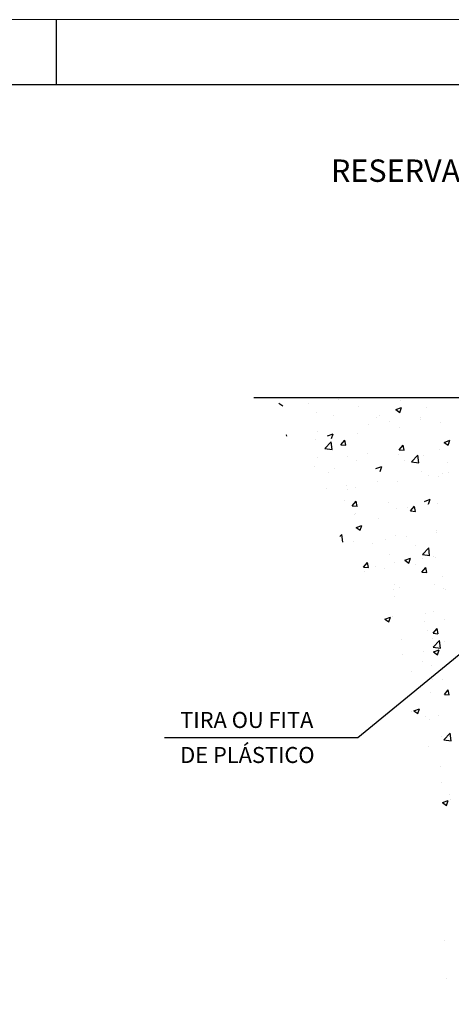
# Model space of a CAD drawing. Extents: x -767 to 73, y 769 to 1363.
# Drawn here: x -117 to -50, y 1209 to 1363 of the extents above; entities that cross this region are included whole.
import ezdxf

# ---------------------------------------------------------------- set-up
doc = ezdxf.new("R2010")
doc.units = 0
for name, color, linetype in [('CONCRETO', 7, 'CONTINUOUS'), ('PRANCHA', 7, 'CONTINUOUS'), ('TEXTO2', 7, 'CONTINUOUS'), ('TEXTO_AZUL', 5, 'CONTINUOUS')]:
    doc.layers.add(name, color=color, linetype=linetype)

msp = doc.modelspace()

# ---------------------------------------------------------------- linework, layer by layer
at = {"layer": 'CONCRETO', "ltscale": 0.5}
msp.add_line((-80.9, 1304.16), (-45.13, 1304.16), dxfattribs=at)
at = {"layer": 'PRANCHA', "color": 7}
for p, q in [((-111.76, 1353.04), (-111.76, 1363.2)), ((63.24, 1353.04), (-744.81, 1353.04))]:
    msp.add_line(p, q, dxfattribs=at)
msp.add_lwpolyline([(73.24, 1181.43), (73.24, 1363.2), (-754.97, 1363.21)], dxfattribs=at)
at = {"layer": 'TEXTO2', "ltscale": 0.5}
for p, q in [((-76.99, 1303.3), (-76.36, 1302.88)), ((-72.43, 1303.29), (-72.43, 1303.29)), ((-67.62, 1303.92), (-67.62, 1303.92)), ((-64.59, 1302.85), (-64.59, 1302.85)), ((-58.07, 1303.74), (-58.07, 1303.74)), ((-71.18, 1301.89), (-71.18, 1301.89)), ((-68.46, 1301.33), (-68.46, 1301.33)), ((-61.35, 1301.38), (-61.35, 1301.38)), ((-58.74, 1302.29), (-57.85, 1302.63)), ((-58.74, 1302.29), (-58.11, 1301.86)), ((-58.11, 1301.86), (-57.85, 1302.63)), ((-53.94, 1302.66), (-53.94, 1302.66)), ((-62.94, 1299.97), (-62.94, 1299.97)), ((-61.68, 1301.05), (-61.68, 1301.05)), ((-59.76, 1300.38), (-59.76, 1300.38)), ((-54.95, 1301.02), (-54.95, 1301.02)), ((-54.9, 1300.76), (-54.9, 1300.76)), ((-51.81, 1300.33), (-51.81, 1300.33)), ((-75.85, 1298.28), (-75.8, 1298.33)), ((-75.76, 1298.12), (-75.8, 1298.33)), ((-75.77, 1298.28), (-75.77, 1298.28)), ((-70.96, 1298.91), (-70.96, 1298.91)), ((-69.41, 1298.19), (-68.52, 1298.53)), ((-68.78, 1297.76), (-68.52, 1298.53)), ((-64.74, 1298.62), (-64.74, 1298.62)), ((-58.22, 1299.51), (-58.22, 1299.51)), ((-71.34, 1297.67), (-71.34, 1297.67)), ((-69.81, 1296.24), (-68.82, 1297.27)), ((-68.68, 1296.06), (-68.82, 1297.27)), ((-67.3, 1296.81), (-66.69, 1297.54)), ((-67.3, 1296.81), (-66.54, 1296.74)), ((-66.54, 1296.74), (-66.69, 1297.53)), ((-58.19, 1296.01), (-57.58, 1296.74)), ((-57.43, 1295.94), (-57.58, 1296.73)), ((-51.16, 1297.17), (-50.27, 1297.52)), ((-51.16, 1297.17), (-50.53, 1296.75)), ((-50.53, 1296.75), (-50.27, 1297.51)), ((-50.27, 1297.07), (-50.27, 1297.07)), ((-69.81, 1296.23), (-68.68, 1296.06)), ((-63.1, 1295.38), (-63.1, 1295.38)), ((-58.38, 1295.29), (-58.38, 1295.29)), ((-58.29, 1296.01), (-58.29, 1296.01)), ((-58.19, 1296.01), (-57.43, 1295.94)), ((-56.26, 1294.13), (-55.27, 1295.16)), ((-55.13, 1293.96), (-55.27, 1295.16)), ((-51.96, 1296.1), (-51.96, 1296.1)), ((-70.94, 1294.84), (-70.94, 1294.84)), ((-66.28, 1294.96), (-66.28, 1294.96)), ((-64.9, 1294.39), (-64.9, 1294.39)), ((-57.38, 1294.27), (-57.38, 1294.27)), ((-56.26, 1294.13), (-55.13, 1293.96)), ((-54.47, 1295.08), (-54.47, 1295.08)), ((-50.6, 1293.98), (-50.6, 1293.98)), ((-71.49, 1293.44), (-71.49, 1293.44)), ((-69.28, 1292.54), (-69.28, 1292.54)), ((-68.26, 1293.14), (-68.26, 1293.14)), ((-61.83, 1293.08), (-60.94, 1293.42)), ((-61.2, 1292.65), (-60.94, 1293.42)), ((-54.7, 1292.56), (-54.7, 1292.56)), ((-53.61, 1292.06), (-53.61, 1292.06)), ((-51.42, 1292.29), (-51.42, 1292.29)), ((-50.43, 1292.47), (-50.43, 1292.47)), ((-61.63, 1291), (-61.63, 1291)), ((-58.53, 1291.06), (-58.53, 1291.06)), ((-52.12, 1291.87), (-52.12, 1291.87)), ((-69.62, 1289.95), (-69.62, 1289.95)), ((-66.44, 1290.37), (-66.44, 1290.37)), ((-66.24, 1289.75), (-66.24, 1289.75)), ((-65.05, 1290.16), (-65.05, 1290.16)), ((-66.68, 1288.1), (-66.68, 1288.1)), ((-65.54, 1287.25), (-64.93, 1287.98)), ((-64.78, 1287.18), (-64.92, 1287.98)), ((-59.9, 1287.81), (-59.9, 1287.81)), ((-54.25, 1287.96), (-53.36, 1288.31)), ((-53.77, 1287.47), (-53.77, 1287.47)), ((-53.62, 1287.54), (-53.36, 1288.31)), ((-52.27, 1287.64), (-52.27, 1287.64)), ((-65.54, 1287.25), (-64.78, 1287.19)), ((-65.21, 1285.94), (-65.21, 1285.94)), ((-64.97, 1285.99), (-64.97, 1285.99)), ((-58.68, 1286.83), (-58.68, 1286.83)), ((-56.95, 1287.05), (-56.95, 1287.05)), ((-56.43, 1286.46), (-55.82, 1287.19)), ((-56.43, 1286.46), (-55.67, 1286.39)), ((-55.67, 1286.39), (-55.82, 1287.18)), ((-61.39, 1285.3), (-61.39, 1285.3)), ((-64.92, 1283.87), (-64.03, 1284.21)), ((-64.92, 1283.87), (-64.29, 1283.44)), ((-64.29, 1283.44), (-64.03, 1284.21)), ((-52.42, 1283.42), (-52.42, 1283.42)), ((-52.3, 1283.09), (-52.3, 1283.09)), ((-67.45, 1282.47), (-67.14, 1282.79)), ((-67, 1281.59), (-67.14, 1282.79)), ((-67.02, 1281.59), (-67, 1281.58)), ((-65.36, 1281.71), (-65.36, 1281.71)), ((-62.38, 1281.32), (-62.38, 1281.32)), ((-60.29, 1282.04), (-60.29, 1282.04)), ((-58.84, 1282.6), (-58.84, 1282.6)), ((-57.11, 1282.46), (-57.11, 1282.46)), ((-55.6, 1281.04), (-55.6, 1281.04)), ((-54.57, 1279.66), (-53.59, 1280.69)), ((-53.45, 1279.48), (-53.59, 1280.69)), ((-63.78, 1277.7), (-63.16, 1278.43)), ((-63.02, 1277.63), (-63.16, 1278.43)), ((-59.7, 1279.62), (-59.7, 1279.62)), ((-58.99, 1278.37), (-58.99, 1278.37)), ((-57.34, 1278.76), (-56.45, 1279.1)), ((-57.34, 1278.75), (-56.71, 1278.33)), ((-56.71, 1278.33), (-56.45, 1279.1)), ((-54.57, 1279.66), (-53.44, 1279.48)), ((-54.5, 1279), (-54.5, 1279)), ((-52.92, 1279.33), (-52.92, 1279.33)), ((-52.58, 1279.19), (-52.58, 1279.19)), ((-63.78, 1277.7), (-63.02, 1277.64)), ((-63.63, 1277.03), (-63.63, 1277.03)), ((-61.91, 1277.73), (-61.91, 1277.73)), ((-60.45, 1277.45), (-60.45, 1277.45)), ((-55.64, 1278.08), (-55.64, 1278.08)), ((-54.67, 1276.9), (-54.06, 1277.63)), ((-54.67, 1276.9), (-53.91, 1276.84)), ((-53.91, 1276.83), (-54.05, 1277.63)), ((-51.46, 1276.21), (-51.46, 1276.21)), ((-59.15, 1274.15), (-59.15, 1274.15)), ((-58.87, 1274.94), (-58.87, 1274.94)), ((-58.12, 1274.58), (-58.12, 1274.58)), ((-52.73, 1274.96), (-52.73, 1274.96)), ((-51.34, 1274.3), (-51.34, 1274.3)), ((-50.96, 1274.13), (-50.96, 1274.13)), ((-37.89, 1272.94), (-64.69, 1251.04)), ((-58.98, 1273.07), (-58.98, 1273.07)), ((-52.89, 1270.73), (-52.89, 1270.73)), ((-60.43, 1269.55), (-59.54, 1269.89)), ((-60.43, 1269.54), (-59.8, 1269.12)), ((-59.8, 1269.12), (-59.54, 1269.89)), ((-59.3, 1269.92), (-59.3, 1269.92)), ((-54.3, 1269.12), (-54.3, 1269.12)), ((-54.02, 1270.49), (-54.02, 1270.49)), ((-51.13, 1269.54), (-51.13, 1269.54)), ((-53.82, 1267.81), (-53.82, 1267.81)), ((-52.91, 1267.35), (-52.29, 1268.08)), ((-52.14, 1267.28), (-52.29, 1268.08)), ((-57.92, 1266.39), (-57.92, 1266.39)), ((-53.04, 1266.5), (-53.04, 1266.5)), ((-52.91, 1267.35), (-52.15, 1267.29)), ((-52.89, 1265.19), (-51.9, 1266.22)), ((-51.76, 1265.01), (-51.9, 1266.22)), ((-51.14, 1266.1), (-51.14, 1266.1)), ((-54.47, 1264.53), (-54.47, 1264.53)), ((-52.89, 1265.18), (-51.76, 1265.01)), ((-52.85, 1264.43), (-51.96, 1264.77)), ((-52.85, 1264.43), (-52.22, 1264.01)), ((-52.22, 1264.01), (-51.96, 1264.77)), ((-57.65, 1264.11), (-57.65, 1264.11)), ((-54.54, 1262.91), (-54.54, 1262.91)), ((-56.34, 1261.35), (-56.34, 1261.35)), ((-53.2, 1262.28), (-53.2, 1262.28)), ((-53, 1260.15), (-53, 1260.15)), ((-51.5, 1260.13), (-51.5, 1260.13)), ((-51.14, 1257.8), (-50.53, 1258.53)), ((-50.38, 1257.73), (-50.53, 1258.52)), ((-53.35, 1258.05), (-53.35, 1258.05)), ((-51.14, 1257.8), (-50.39, 1257.73)), ((-56.34, 1255.14), (-56.34, 1255.14)), ((-55.94, 1255.22), (-55.05, 1255.56)), ((-55.94, 1255.22), (-55.31, 1254.8)), ((-55.31, 1254.8), (-55.05, 1255.56)), ((-54.05, 1254.41), (-54.05, 1254.41)), ((-53.51, 1253.82), (-53.51, 1253.82)), ((-52.04, 1254.57), (-52.04, 1254.57)), ((-64.69, 1251.04), (-94.84, 1251.04)), ((-51.66, 1251.19), (-51.66, 1251.19)), ((-51.21, 1250.71), (-50.22, 1251.74)), ((-51.21, 1250.71), (-50.08, 1250.54)), ((-50.08, 1250.54), (-50.22, 1251.74)), ((-53.66, 1249.59), (-53.66, 1249.59)), ((-51.82, 1246.6), (-51.82, 1246.6)), ((-51.54, 1244.04), (-51.54, 1244.04)), ((-50.35, 1242.22), (-50.35, 1242.22)), ((-50.26, 1241.34), (-50.26, 1241.34)), ((-51.45, 1240.9), (-50.56, 1241.24)), ((-51.45, 1240.9), (-50.82, 1240.47)), ((-50.82, 1240.47), (-50.56, 1241.24)), ((-51.05, 1219.29), (-51.05, 1219.29)), ((-50.8, 1213.46), (-50.8, 1213.46))]:
    msp.add_line(p, q, dxfattribs=at)

# ---------------------------------------------------------------- texts
for s, p in [('TIRA OU FITA', (-92.41, 1252.56)), ('DE PLÁSTICO', (-92.41, 1247.09))]:
    msp.add_text(s, height=2.5, dxfattribs=at).set_placement(p)
at = {"layer": 'TEXTO_AZUL', "ltscale": 0.5}
msp.add_text('RESERVATÓRIO DO SELANTE', height=3.5, dxfattribs=at).set_placement((-68.86, 1337.87))

doc.saveas('drawing.dxf')
